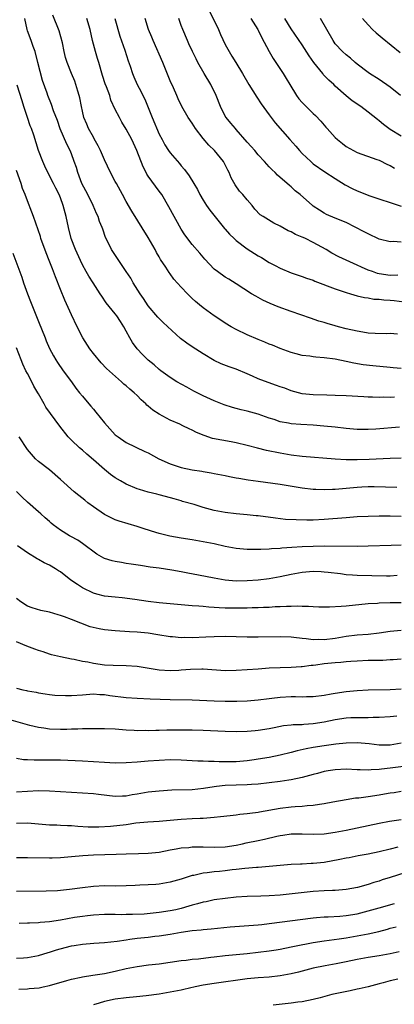
# Model space of a CAD drawing. Units: inches. Extents: x 2562000 to 2565000, y 1554000 to 1557000.
# Drawn here: x 2562096 to 2562164, y 1554888 to 1555067 of the extents above; entities that cross this region are included whole.
import ezdxf

# ---------------------------------------------------------------- set-up
doc = ezdxf.new("R2010")
doc.units = ezdxf.units.IN
doc.header["$MEASUREMENT"] = 0
doc.layers.add('LD25621554_2ft', color=134, linetype='Continuous')

msp = doc.modelspace()

# ---------------------------------------------------------------- linework, layer by layer
at = {"layer": 'LD25621554_2ft'}
for points, elevation in [([(2562163.81, 1554998.19), (2562163, 1554998.15), (2562161.83, 1554998.17), (2562161, 1554998.14), (2562159.8, 1554998.2), (2562159, 1554998.2), (2562158.23, 1554998.23), (2562155, 1554998.45), (2562153, 1554998.52), (2562151.46, 1554998.54), (2562149, 1554998.61), (2562147, 1554998.82), (2562145, 1554999.36), (2562143.81, 1554999.81), (2562143, 1555000.07), (2562142.33, 1555000.33), (2562140.83, 1555000.83), (2562139, 1555001.55), (2562137.98, 1555002.02), (2562137, 1555002.44), (2562135, 1555003.26), (2562133.69, 1555003.69), (2562132.27, 1555004.27), (2562131, 1555004.86), (2562129, 1555006.07), (2562127, 1555007.32), (2562126.01, 1555008.01), (2562124.87, 1555008.86), (2562121.73, 1555011.73), (2562120.72, 1555012.72), (2562119, 1555014.81), (2562118.15, 1555016.15), (2562117.54, 1555017), (2562116.23, 1555019), (2562115.8, 1555019.8), (2562115, 1555021.04), (2562113.65, 1555023), (2562112.3, 1555025), (2562111.71, 1555026.29), (2562111.23, 1555027.23), (2562110.7, 1555028.7), (2562110.62, 1555029), (2562110.14, 1555030.14), (2562109.88, 1555031), (2562109.59, 1555031.59), (2562108.99, 1555033), (2562107.98, 1555035), (2562106.93, 1555037), (2562106.17, 1555039), (2562105.91, 1555039.91), (2562105.53, 1555041), (2562105, 1555042.39), (2562104.76, 1555043), (2562104.17, 1555044.17), (2562102.98, 1555046.98), (2562102.46, 1555048.46), (2562101.76, 1555050.24), (2562101.37, 1555051.37), (2562100.71, 1555053), (2562100.58, 1555053.42), (2562099.72, 1555055.72), (2562098.93, 1555059), (2562098.41, 1555061), (2562098.07, 1555061.93), (2562097.71, 1555063), (2562097, 1555064.78), (2562096.93, 1555065), (2562096.51, 1555067)], 7666), ([(2562165, 1555003.38), (2562163.53, 1555003.53), (2562163, 1555003.6), (2562159.87, 1555003.87), (2562158.08, 1555004.08), (2562156.37, 1555004.37), (2562155, 1555004.69), (2562153, 1555005.1), (2562151, 1555005.35), (2562149.46, 1555005.46), (2562149, 1555005.52), (2562148.37, 1555005.63), (2562147, 1555005.79), (2562145.92, 1555006.08), (2562145, 1555006.29), (2562143.01, 1555007.01), (2562141.61, 1555007.61), (2562141, 1555007.85), (2562140.21, 1555008.21), (2562139, 1555008.67), (2562137, 1555009.5), (2562135, 1555010.47), (2562134.07, 1555011), (2562133, 1555011.65), (2562132.18, 1555012.18), (2562130.99, 1555012.99), (2562129, 1555014.43), (2562128.31, 1555015), (2562127.57, 1555015.57), (2562127, 1555016.13), (2562126.54, 1555016.54), (2562126.12, 1555017), (2562125, 1555018.17), (2562123.66, 1555019.66), (2562123, 1555020.59), (2562122.82, 1555020.82), (2562122.18, 1555021.82), (2562121.23, 1555023.23), (2562121, 1555023.67), (2562120.5, 1555024.5), (2562120.24, 1555025), (2562119, 1555027.24), (2562116.01, 1555032.01), (2562115, 1555033.73), (2562114.29, 1555035), (2562113.19, 1555037), (2562113, 1555037.39), (2562112.15, 1555039), (2562111, 1555041.33), (2562110.28, 1555043), (2562109.87, 1555043.87), (2562109.16, 1555045.16), (2562109, 1555045.43), (2562108.13, 1555047), (2562107.79, 1555047.79), (2562107.28, 1555049), (2562107, 1555050.2), (2562106.83, 1555051), (2562106.57, 1555052.57), (2562106.45, 1555053), (2562106.17, 1555053.83), (2562105.84, 1555055), (2562105.63, 1555055.63), (2562105.05, 1555057), (2562104.26, 1555059), (2562103.95, 1555059.95), (2562103.7, 1555061), (2562103.38, 1555062.62), (2562102.8, 1555064.8), (2562101.63, 1555067.63)], 7668), ([(2562164.36, 1555009.64), (2562163, 1555009.73), (2562162.3, 1555009.7), (2562160.26, 1555009.74), (2562159, 1555009.85), (2562158.01, 1555009.99), (2562157, 1555010.17), (2562155, 1555010.63), (2562153.59, 1555011), (2562153, 1555011.18), (2562151.56, 1555011.56), (2562151, 1555011.75), (2562150.02, 1555012.02), (2562148.52, 1555012.52), (2562145, 1555013.74), (2562142.61, 1555014.61), (2562141.2, 1555015.2), (2562139.83, 1555015.83), (2562138.54, 1555016.54), (2562137.76, 1555017), (2562135, 1555018.78), (2562133.62, 1555019.62), (2562133, 1555020.02), (2562131.58, 1555021), (2562131, 1555021.46), (2562129.27, 1555023.27), (2562128.37, 1555024.37), (2562127, 1555025.95), (2562125.67, 1555027.67), (2562125, 1555028.73), (2562122.76, 1555032.76), (2562121.43, 1555035), (2562121, 1555035.62), (2562119, 1555038.38), (2562118.75, 1555038.75), (2562118.62, 1555039), (2562118.04, 1555040.04), (2562116.92, 1555043), (2562116.01, 1555045), (2562115, 1555046.92), (2562114.19, 1555048.19), (2562113.73, 1555049), (2562113, 1555050.45), (2562112.2, 1555052.2), (2562111.97, 1555053), (2562111.4, 1555054.6), (2562111.17, 1555055.17), (2562110.66, 1555056.66), (2562109.98, 1555059), (2562109.77, 1555059.77), (2562109.38, 1555061), (2562108.84, 1555063), (2562108.4, 1555065), (2562107.82, 1555067)], 7670), ([(2562112.89, 1555067), (2562113.81, 1555063.81), (2562114.75, 1555061.25), (2562115.32, 1555059.32), (2562115.67, 1555058.33), (2562116.1, 1555057), (2562116.39, 1555056.39), (2562116.99, 1555055), (2562117.7, 1555053.7), (2562118.01, 1555053), (2562118.34, 1555052.34), (2562119.7, 1555049), (2562121, 1555045.97), (2562121.5, 1555045), (2562122.03, 1555044.03), (2562122.69, 1555043), (2562123, 1555042.58), (2562124.66, 1555040.66), (2562125, 1555040.24), (2562125.58, 1555039.58), (2562126.42, 1555038.42), (2562127.3, 1555037), (2562127.92, 1555035.92), (2562128.4, 1555035), (2562129, 1555034), (2562129.6, 1555033), (2562130.17, 1555032.17), (2562132.87, 1555028.87), (2562133, 1555028.73), (2562133.8, 1555027.8), (2562134.61, 1555027), (2562135, 1555026.65), (2562137, 1555025.15), (2562139, 1555023.87), (2562139.58, 1555023.58), (2562141, 1555022.66), (2562142.1, 1555022.1), (2562143, 1555021.61), (2562145, 1555020.78), (2562147, 1555020.12), (2562147.81, 1555019.81), (2562149, 1555019.43), (2562149.29, 1555019.29), (2562153, 1555017.86), (2562155, 1555017.2), (2562155.77, 1555017), (2562157, 1555016.62), (2562158.31, 1555016.31), (2562159, 1555016.23), (2562160.03, 1555016.03), (2562161, 1555016), (2562161.87, 1555015.87), (2562163, 1555015.8), (2562163.73, 1555015.73), (2562165.54, 1555015.54)], 7672), ([(2562164.37, 1555020.37), (2562163, 1555020.33), (2562161, 1555020.62), (2562160.69, 1555020.69), (2562159.79, 1555021), (2562159, 1555021.3), (2562157.8, 1555021.8), (2562157, 1555022.21), (2562153.67, 1555023.67), (2562152.37, 1555024.37), (2562151.35, 1555025), (2562149, 1555026.3), (2562147.57, 1555027), (2562147.18, 1555027.18), (2562147, 1555027.27), (2562145.76, 1555027.76), (2562145, 1555028.23), (2562144.45, 1555028.45), (2562143, 1555029.3), (2562141.83, 1555029.83), (2562139.9, 1555031), (2562139.36, 1555031.36), (2562138.39, 1555032.39), (2562137.89, 1555033), (2562137, 1555034.03), (2562136.2, 1555035), (2562135.62, 1555035.62), (2562134.78, 1555036.78), (2562134.06, 1555038.06), (2562133.7, 1555039), (2562133.45, 1555039.45), (2562133, 1555040.44), (2562132.71, 1555041), (2562131.06, 1555043), (2562130, 1555044), (2562129, 1555045.21), (2562127.6, 1555047), (2562127, 1555047.98), (2562126.28, 1555049), (2562125.1, 1555051), (2562124.43, 1555052.43), (2562124.2, 1555053), (2562123.6, 1555054.4), (2562123, 1555055.71), (2562121.63, 1555059), (2562119.86, 1555063), (2562119.62, 1555063.62), (2562119.02, 1555065), (2562118.4, 1555067)], 7674), ([(2562165, 1555026.37), (2562163.52, 1555026.48), (2562163, 1555026.45), (2562161, 1555026.93), (2562159, 1555027.85), (2562158.27, 1555028.27), (2562155, 1555029.91), (2562153, 1555030.75), (2562151.4, 1555031.4), (2562151, 1555031.63), (2562150.15, 1555032.15), (2562149, 1555032.91), (2562148.89, 1555033), (2562146.64, 1555035), (2562145.72, 1555035.72), (2562145, 1555036.39), (2562144.66, 1555036.66), (2562142.53, 1555038.53), (2562142.08, 1555039), (2562141.51, 1555039.52), (2562141, 1555040.08), (2562140.54, 1555040.54), (2562140.16, 1555041), (2562139, 1555042.26), (2562138.4, 1555043), (2562137.74, 1555043.74), (2562137, 1555044.55), (2562135, 1555046.84), (2562134.84, 1555047), (2562134.01, 1555048.01), (2562133.17, 1555049), (2562133, 1555049.29), (2562132.16, 1555051), (2562131.35, 1555053), (2562130.35, 1555055), (2562129.18, 1555057), (2562128.03, 1555059), (2562127.69, 1555059.69), (2562127.01, 1555061), (2562126.4, 1555062.4), (2562126.11, 1555063), (2562125.29, 1555065), (2562125, 1555065.73), (2562124.54, 1555067)], 7676), ([(2562130.2, 1555068.2), (2562131.77, 1555065), (2562132.13, 1555064.13), (2562133, 1555062.28), (2562133.44, 1555061.44), (2562134.18, 1555060.18), (2562134.93, 1555059), (2562136.15, 1555057), (2562137.3, 1555055), (2562138.73, 1555052.73), (2562139.53, 1555051.53), (2562141, 1555049.48), (2562141.36, 1555049), (2562142.08, 1555048.08), (2562144.73, 1555045), (2562145.82, 1555043.82), (2562146.53, 1555043), (2562147, 1555042.5), (2562148.55, 1555041), (2562149, 1555040.62), (2562151.13, 1555039.13), (2562153, 1555037.96), (2562154.79, 1555036.79), (2562156.11, 1555036.11), (2562157, 1555035.68), (2562157.51, 1555035.51), (2562159.13, 1555034.87), (2562165, 1555032.92)], 7678), ([(2562137.68, 1555067), (2562138.93, 1555065), (2562139, 1555064.88), (2562139.61, 1555063.61), (2562141.01, 1555061.01), (2562141.74, 1555059.74), (2562143.54, 1555057), (2562144.11, 1555056.11), (2562144.72, 1555055), (2562145.94, 1555053), (2562146.4, 1555052.4), (2562147, 1555051.72), (2562147.7, 1555051), (2562149, 1555049.76), (2562149.4, 1555049.4), (2562150.36, 1555048.36), (2562151, 1555047.6), (2562151.29, 1555047.29), (2562151.52, 1555047), (2562153, 1555045.41), (2562153.45, 1555045), (2562154.32, 1555044.32), (2562155, 1555043.76), (2562157, 1555042.64), (2562160.6, 1555041.4), (2562161, 1555041.24), (2562162.49, 1555040.49), (2562163, 1555040.29), (2562163.81, 1555039.81)], 7680), ([(2562165, 1555045.62), (2562163, 1555046.84), (2562162.77, 1555047), (2562161.78, 1555047.78), (2562161, 1555048.44), (2562160.67, 1555048.67), (2562159, 1555050), (2562157.69, 1555051), (2562156.07, 1555052.07), (2562154.97, 1555052.97), (2562153, 1555054.73), (2562152.73, 1555055), (2562151.82, 1555055.82), (2562150.84, 1555056.85), (2562150.74, 1555057), (2562149.09, 1555059), (2562148.24, 1555060.24), (2562147, 1555062.26), (2562145, 1555065.14), (2562143.82, 1555067)], 7682), ([(2562164.89, 1555053), (2562163, 1555054.53), (2562161, 1555055.91), (2562159.27, 1555057), (2562159, 1555057.19), (2562157, 1555058.7), (2562156.65, 1555059), (2562155.78, 1555059.78), (2562155, 1555060.39), (2562154.31, 1555061), (2562153, 1555062.44), (2562152.62, 1555063), (2562150.33, 1555067)], 7684), ([(2562157.99, 1555067), (2562159, 1555065.84), (2562159.81, 1555065), (2562160.43, 1555064.43), (2562161.52, 1555063.52), (2562164.85, 1555060.85)], 7686), ([(2562164.71, 1554992.71), (2562160.37, 1554992.37), (2562159, 1554992.29), (2562158.28, 1554992.28), (2562157, 1554992.3), (2562155, 1554992.5), (2562153, 1554992.74), (2562150.93, 1554992.94), (2562149, 1554993.09), (2562146.77, 1554993.23), (2562145, 1554993.37), (2562144.53, 1554993.47), (2562143, 1554993.73), (2562141.87, 1554994.13), (2562141, 1554994.37), (2562139, 1554995.1), (2562137, 1554995.66), (2562135.9, 1554995.9), (2562135, 1554996.15), (2562134.31, 1554996.31), (2562132.82, 1554996.82), (2562131, 1554997.53), (2562129, 1554998.44), (2562127.9, 1554999), (2562127.29, 1554999.29), (2562125.99, 1554999.99), (2562124.19, 1555001), (2562123, 1555001.75), (2562121.29, 1555003), (2562121, 1555003.23), (2562120.06, 1555004.06), (2562119, 1555004.94), (2562117.95, 1555005.95), (2562117, 1555006.96), (2562116.12, 1555008.12), (2562115.61, 1555009), (2562115, 1555010.18), (2562114.53, 1555011), (2562113.94, 1555011.94), (2562113.25, 1555013), (2562113, 1555013.34), (2562111.34, 1555015.34), (2562110.53, 1555016.53), (2562110.26, 1555017), (2562108.96, 1555019), (2562108.17, 1555020.17), (2562107.72, 1555021), (2562107, 1555022.27), (2562106.64, 1555023), (2562105.74, 1555025), (2562104.98, 1555027), (2562104.47, 1555029), (2562104.07, 1555031), (2562103.53, 1555033), (2562103, 1555034.43), (2562102.76, 1555035), (2562102.17, 1555036.17), (2562101.76, 1555037), (2562100.74, 1555039), (2562100.19, 1555040.19), (2562099.82, 1555041), (2562099.05, 1555043.05), (2562098.16, 1555045.84), (2562097.75, 1555047), (2562097.53, 1555047.53), (2562097, 1555049.03), (2562096.36, 1555051), (2562096.05, 1555052.05), (2562095.12, 1555054.87)], 7664), ([(2562165, 1554987.1), (2562163, 1554987.03), (2562159.17, 1554986.83), (2562157, 1554986.78), (2562155, 1554986.8), (2562153, 1554986.92), (2562147, 1554987.43), (2562145, 1554987.66), (2562143, 1554987.99), (2562140.51, 1554988.51), (2562138.89, 1554988.89), (2562137, 1554989.39), (2562135, 1554989.9), (2562134.09, 1554990.09), (2562130.7, 1554990.7), (2562129.18, 1554991.19), (2562127.74, 1554991.75), (2562127, 1554992.17), (2562126.41, 1554992.41), (2562125.3, 1554993), (2562124.74, 1554993.26), (2562123, 1554994.01), (2562121, 1554995.09), (2562119.84, 1554995.84), (2562119, 1554996.58), (2562118.76, 1554996.76), (2562118.54, 1554997), (2562117.71, 1554997.71), (2562117, 1554998.47), (2562116.45, 1554999), (2562115.64, 1554999.64), (2562115, 1555000.26), (2562114.57, 1555000.57), (2562114.11, 1555001), (2562111.39, 1555003.39), (2562110.42, 1555004.42), (2562109, 1555006.11), (2562108.37, 1555007), (2562107.08, 1555009), (2562106.05, 1555011), (2562105, 1555013.17), (2562103.8, 1555015.8), (2562103, 1555017.75), (2562102.09, 1555020.09), (2562101.78, 1555021), (2562101.54, 1555021.54), (2562100.98, 1555023), (2562100.4, 1555024.4), (2562099.47, 1555027), (2562099.37, 1555027.37), (2562098.12, 1555031), (2562097.82, 1555031.82), (2562097, 1555033.85), (2562096.58, 1555035), (2562096.14, 1555036.14), (2562095.86, 1555037), (2562095, 1555039.37)], 7662), ([(2562094.37, 1555024.37), (2562095.97, 1555019.97), (2562096.28, 1555019), (2562097.01, 1555017), (2562097.57, 1555015.57), (2562097.78, 1555015), (2562099, 1555011.95), (2562100.21, 1555009), (2562100.43, 1555008.43), (2562101, 1555007.06), (2562101.72, 1555005.72), (2562102.15, 1555005), (2562102.49, 1555004.49), (2562103.53, 1555003), (2562105, 1555001), (2562105.83, 1554999.83), (2562106.48, 1554999), (2562107, 1554998.35), (2562108.16, 1554997), (2562108.54, 1554996.54), (2562109, 1554995.99), (2562109.48, 1554995.48), (2562111, 1554993.55), (2562111.49, 1554993), (2562113, 1554991.37), (2562113.49, 1554991), (2562115, 1554989.95), (2562118.34, 1554988.34), (2562119, 1554988.07), (2562120.94, 1554987), (2562123, 1554986.04), (2562125, 1554985.38), (2562127, 1554984.97), (2562128.73, 1554984.73), (2562129, 1554984.66), (2562130.44, 1554984.44), (2562131, 1554984.3), (2562133, 1554983.92), (2562133.76, 1554983.76), (2562135, 1554983.55), (2562135.46, 1554983.46), (2562137.18, 1554983.18), (2562139, 1554982.92), (2562143, 1554982.38), (2562143.73, 1554982.27), (2562147, 1554981.69), (2562149, 1554981.47), (2562149.45, 1554981.45), (2562151, 1554981.41), (2562152.53, 1554981.47), (2562153, 1554981.47), (2562155, 1554981.64), (2562157, 1554981.84), (2562157.86, 1554981.86), (2562159, 1554981.93), (2562160.07, 1554981.93), (2562164.19, 1554981.81)], 7660), ([(2562165, 1554976.49), (2562163, 1554976.54), (2562161, 1554976.54), (2562159, 1554976.5), (2562157, 1554976.42), (2562155, 1554976.28), (2562151, 1554975.95), (2562149, 1554975.86), (2562147.85, 1554975.85), (2562145.88, 1554975.88), (2562143.98, 1554975.98), (2562142.17, 1554976.17), (2562139, 1554976.6), (2562138.62, 1554976.62), (2562137, 1554976.79), (2562135, 1554976.97), (2562133, 1554977.22), (2562131, 1554977.6), (2562129, 1554978.13), (2562127.35, 1554978.65), (2562125.25, 1554979.25), (2562125, 1554979.34), (2562123.68, 1554979.68), (2562122.13, 1554980.13), (2562121, 1554980.42), (2562120.55, 1554980.55), (2562119, 1554980.92), (2562117.4, 1554981.4), (2562117, 1554981.53), (2562115, 1554982.38), (2562113.93, 1554983), (2562113, 1554983.52), (2562112.11, 1554984.11), (2562111, 1554985.04), (2562109, 1554986.81), (2562107.81, 1554987.81), (2562107, 1554988.55), (2562106.46, 1554989), (2562105, 1554990.39), (2562104.43, 1554991), (2562102.89, 1554992.89), (2562101.19, 1554995.19), (2562100.37, 1554996.37), (2562100.03, 1554997), (2562099, 1554998.78), (2562098.89, 1554999), (2562098.18, 1555000.18), (2562097.79, 1555001), (2562097, 1555002.47), (2562096.74, 1555003), (2562096.18, 1555004.18), (2562095.84, 1555005), (2562095, 1555007.13)], 7658), ([(2562165, 1554971.3), (2562163.21, 1554971.21), (2562159, 1554971.09), (2562157, 1554971.07), (2562151.11, 1554971.11), (2562149, 1554971.07), (2562147.02, 1554970.98), (2562145.14, 1554970.86), (2562143.28, 1554970.72), (2562143, 1554970.68), (2562141.41, 1554970.59), (2562141, 1554970.53), (2562139.49, 1554970.51), (2562139, 1554970.47), (2562137, 1554970.5), (2562135, 1554970.67), (2562133, 1554971.04), (2562131, 1554971.51), (2562129, 1554971.92), (2562127, 1554972.26), (2562125, 1554972.56), (2562122.93, 1554972.93), (2562121, 1554973.41), (2562120.39, 1554973.61), (2562118.24, 1554974.24), (2562117, 1554974.67), (2562113.67, 1554975.67), (2562113, 1554975.9), (2562111, 1554976.85), (2562109, 1554978.26), (2562108.02, 1554979), (2562107.47, 1554979.47), (2562106.33, 1554980.33), (2562105.5, 1554981), (2562103, 1554983.25), (2562101, 1554984.96), (2562099, 1554986.49), (2562098.49, 1554987), (2562097, 1554988.7), (2562095.5, 1554991)], 7656), ([(2562164.25, 1554965.75), (2562163, 1554965.68), (2562162.33, 1554965.67), (2562157, 1554965.79), (2562156.14, 1554965.86), (2562155, 1554965.91), (2562153.95, 1554966.05), (2562151.7, 1554966.3), (2562151, 1554966.39), (2562150.44, 1554966.44), (2562149, 1554966.47), (2562147, 1554966.31), (2562145, 1554965.93), (2562143, 1554965.5), (2562141, 1554965.16), (2562139, 1554964.93), (2562137, 1554964.79), (2562135, 1554964.76), (2562133, 1554964.91), (2562131, 1554965.28), (2562128.15, 1554965.85), (2562126.19, 1554966.19), (2562125, 1554966.42), (2562123.27, 1554966.73), (2562121, 1554967.08), (2562119.31, 1554967.31), (2562117.57, 1554967.57), (2562115.86, 1554967.86), (2562115, 1554967.97), (2562114.13, 1554968.13), (2562113, 1554968.3), (2562112.43, 1554968.43), (2562111, 1554968.86), (2562110.9, 1554968.9), (2562109.62, 1554969.62), (2562107, 1554971.6), (2562106.17, 1554972.17), (2562104.88, 1554972.88), (2562104.64, 1554973), (2562103, 1554974), (2562101.68, 1554975), (2562101.3, 1554975.3), (2562101, 1554975.56), (2562100.26, 1554976.26), (2562099.44, 1554977), (2562099, 1554977.36), (2562097, 1554979.08), (2562096.02, 1554980.02), (2562095, 1554981.06)], 7654), ([(2562165, 1554960.82), (2562163, 1554960.8), (2562161, 1554960.74), (2562160.71, 1554960.71), (2562159, 1554960.6), (2562155, 1554960.22), (2562154.11, 1554960.11), (2562151.99, 1554959.99), (2562150.02, 1554960.02), (2562149, 1554960.08), (2562148.14, 1554960.14), (2562147, 1554960.16), (2562146.2, 1554960.2), (2562145, 1554960.16), (2562144.16, 1554960.16), (2562143, 1554960.09), (2562142.06, 1554960.06), (2562141, 1554959.98), (2562139.96, 1554959.96), (2562139, 1554959.9), (2562137.89, 1554959.89), (2562137, 1554959.86), (2562135, 1554959.82), (2562133, 1554959.85), (2562131.9, 1554959.9), (2562131, 1554959.98), (2562130.02, 1554960.02), (2562129, 1554960.13), (2562128.17, 1554960.17), (2562127, 1554960.28), (2562126.32, 1554960.32), (2562123, 1554960.6), (2562121, 1554960.8), (2562119, 1554961.04), (2562116.57, 1554961.43), (2562114.26, 1554961.74), (2562113, 1554961.82), (2562111, 1554962.03), (2562109.61, 1554962.39), (2562109, 1554962.57), (2562107, 1554963.55), (2562106.11, 1554964.11), (2562104.93, 1554964.93), (2562103, 1554966.42), (2562102.64, 1554966.64), (2562102.1, 1554967), (2562101, 1554967.65), (2562100.08, 1554968.07), (2562099, 1554968.69), (2562098.79, 1554968.79), (2562097, 1554969.87), (2562095.18, 1554971.18)], 7652), ([(2562165, 1554955.79), (2562163.66, 1554955.66), (2562163, 1554955.62), (2562161, 1554955.31), (2562159, 1554955.06), (2562157, 1554954.94), (2562155, 1554954.71), (2562153, 1554954.33), (2562151, 1554954.07), (2562149.89, 1554954.11), (2562149, 1554954.1), (2562147.72, 1554954.28), (2562147, 1554954.34), (2562145.47, 1554954.53), (2562145, 1554954.58), (2562143, 1554954.65), (2562139, 1554954.57), (2562137, 1554954.56), (2562133, 1554954.67), (2562131, 1554954.64), (2562129.45, 1554954.55), (2562127, 1554954.45), (2562125.52, 1554954.48), (2562125, 1554954.47), (2562123.38, 1554954.62), (2562123, 1554954.63), (2562120.72, 1554955), (2562119, 1554955.26), (2562117, 1554955.47), (2562115.56, 1554955.56), (2562113, 1554955.69), (2562111, 1554955.88), (2562110.05, 1554956.05), (2562108.45, 1554956.45), (2562105, 1554957.75), (2562103.75, 1554958.25), (2562103, 1554958.5), (2562102.61, 1554958.61), (2562101, 1554959.12), (2562099.44, 1554959.44), (2562097.88, 1554959.88), (2562097, 1554960.19), (2562095.81, 1554961), (2562095, 1554961.61)], 7650), ([(2562165, 1554950.54), (2562163.55, 1554950.45), (2562163, 1554950.43), (2562161.65, 1554950.35), (2562159, 1554950.3), (2562157, 1554950.23), (2562155.87, 1554950.13), (2562155, 1554950.08), (2562154.03, 1554949.97), (2562153, 1554949.9), (2562151, 1554949.69), (2562149.46, 1554949.46), (2562149, 1554949.42), (2562148.6, 1554949.4), (2562147, 1554949.17), (2562146.83, 1554949.17), (2562145, 1554949.04), (2562141, 1554948.9), (2562139, 1554948.76), (2562137, 1554948.6), (2562135, 1554948.48), (2562133, 1554948.47), (2562129, 1554948.75), (2562128.75, 1554948.75), (2562126.7, 1554948.7), (2562125, 1554948.55), (2562124.54, 1554948.53), (2562123, 1554948.44), (2562121, 1554948.55), (2562120.6, 1554948.6), (2562117, 1554949.21), (2562115, 1554949.36), (2562112.61, 1554949.39), (2562111, 1554949.49), (2562109, 1554949.77), (2562108.01, 1554949.99), (2562107, 1554950.16), (2562105.51, 1554950.49), (2562105, 1554950.56), (2562103, 1554950.96), (2562101.38, 1554951.38), (2562101, 1554951.47), (2562099.87, 1554951.87), (2562099, 1554952.13), (2562098.36, 1554952.36), (2562096.92, 1554952.92), (2562095, 1554953.69)], 7648), ([(2562095, 1554945.27), (2562096.15, 1554945), (2562096.86, 1554944.86), (2562097, 1554944.82), (2562098.57, 1554944.57), (2562099, 1554944.47), (2562100.26, 1554944.26), (2562101, 1554944.15), (2562102.01, 1554944.01), (2562103.93, 1554943.93), (2562105, 1554943.93), (2562107, 1554944.07), (2562109, 1554944.25), (2562110.16, 1554944.16), (2562111, 1554944.15), (2562111.97, 1554943.97), (2562115, 1554943.6), (2562117, 1554943.45), (2562119.36, 1554943.36), (2562123, 1554943.25), (2562127, 1554943.18), (2562131, 1554942.99), (2562133, 1554942.92), (2562135.08, 1554942.92), (2562137, 1554942.98), (2562139, 1554943.16), (2562141, 1554943.43), (2562141.47, 1554943.47), (2562143, 1554943.66), (2562145, 1554943.75), (2562145.77, 1554943.77), (2562147, 1554943.73), (2562147.78, 1554943.78), (2562149, 1554943.78), (2562151, 1554944.04), (2562152.25, 1554944.25), (2562153, 1554944.39), (2562155, 1554944.68), (2562157, 1554944.88), (2562159, 1554944.98), (2562163, 1554945.08), (2562165, 1554945.17)], 7646), ([(2562164.21, 1554940.21), (2562163, 1554940.09), (2562161, 1554939.94), (2562159.94, 1554939.94), (2562159, 1554939.9), (2562157.92, 1554939.92), (2562157, 1554939.91), (2562155.87, 1554939.87), (2562155, 1554939.81), (2562153, 1554939.52), (2562151, 1554939.12), (2562149, 1554938.8), (2562147.31, 1554938.69), (2562147, 1554938.65), (2562145.38, 1554938.62), (2562145, 1554938.57), (2562143.57, 1554938.43), (2562141.9, 1554938.1), (2562141, 1554937.89), (2562139, 1554937.57), (2562138.46, 1554937.54), (2562137, 1554937.42), (2562135, 1554937.37), (2562133, 1554937.4), (2562129, 1554937.61), (2562127, 1554937.66), (2562122.35, 1554937.65), (2562121, 1554937.62), (2562120.39, 1554937.61), (2562119, 1554937.55), (2562118.43, 1554937.57), (2562117, 1554937.55), (2562116.41, 1554937.59), (2562115, 1554937.66), (2562113, 1554937.82), (2562111, 1554937.91), (2562110.1, 1554937.9), (2562109, 1554937.92), (2562108.11, 1554937.89), (2562107, 1554937.89), (2562106.15, 1554937.85), (2562105, 1554937.84), (2562104.2, 1554937.8), (2562103, 1554937.79), (2562101, 1554937.85), (2562099.99, 1554938.01), (2562099, 1554938.13), (2562097.47, 1554938.53), (2562097, 1554938.63), (2562095.75, 1554939), (2562093.61, 1554939.61)], 7644), ([(2562165, 1554935.29), (2562163, 1554934.93), (2562161, 1554934.94), (2562159.16, 1554935.16), (2562157, 1554935.33), (2562155, 1554935.28), (2562153.1, 1554935.1), (2562151, 1554934.84), (2562149, 1554934.53), (2562147.72, 1554934.28), (2562146.09, 1554933.91), (2562145, 1554933.6), (2562143, 1554933.1), (2562141, 1554932.71), (2562139, 1554932.37), (2562138.28, 1554932.28), (2562137, 1554932.08), (2562135, 1554931.92), (2562133.9, 1554931.9), (2562131.92, 1554931.92), (2562131, 1554931.99), (2562129.97, 1554931.97), (2562129, 1554932.03), (2562128.04, 1554932.04), (2562125, 1554932.19), (2562123, 1554932.24), (2562121, 1554932.17), (2562119, 1554932.02), (2562117, 1554931.85), (2562115, 1554931.7), (2562113, 1554931.68), (2562111, 1554931.77), (2562109, 1554931.92), (2562107, 1554932.04), (2562103, 1554932.21), (2562101, 1554932.23), (2562099, 1554932.2), (2562098.21, 1554932.21), (2562097, 1554932.25), (2562096.29, 1554932.29), (2562095, 1554932.49)], 7642), ([(2562167.31, 1554931.31), (2562163, 1554930.74), (2562161.41, 1554930.59), (2562161, 1554930.52), (2562159.53, 1554930.47), (2562159, 1554930.41), (2562157.54, 1554930.46), (2562157, 1554930.46), (2562155, 1554930.54), (2562153, 1554930.44), (2562151.74, 1554930.26), (2562151, 1554930.12), (2562149.8, 1554929.8), (2562149, 1554929.61), (2562146.97, 1554929.03), (2562145, 1554928.6), (2562144.55, 1554928.55), (2562143, 1554928.31), (2562141, 1554928.08), (2562139, 1554927.87), (2562137.8, 1554927.8), (2562137, 1554927.73), (2562133, 1554927.57), (2562131.41, 1554927.41), (2562131, 1554927.38), (2562129.07, 1554927.07), (2562127, 1554926.84), (2562123.27, 1554926.73), (2562121, 1554926.59), (2562119, 1554926.37), (2562117, 1554926.03), (2562116.08, 1554925.92), (2562115, 1554925.68), (2562114.31, 1554925.69), (2562113, 1554925.61), (2562109.96, 1554925.97), (2562109, 1554926.06), (2562105, 1554926.3), (2562101, 1554926.58), (2562099, 1554926.62), (2562095, 1554926.4)], 7640), ([(2562165, 1554926.51), (2562163.71, 1554926.29), (2562163, 1554926.2), (2562162, 1554926), (2562161, 1554925.84), (2562159, 1554925.54), (2562157.32, 1554925.32), (2562156.71, 1554925.29), (2562154.98, 1554925.02), (2562152.57, 1554924.57), (2562151, 1554924.26), (2562150.17, 1554924.17), (2562149, 1554923.96), (2562147.91, 1554923.91), (2562147, 1554923.79), (2562145.71, 1554923.71), (2562145, 1554923.64), (2562143, 1554923.4), (2562139.24, 1554922.76), (2562139, 1554922.71), (2562137.48, 1554922.52), (2562137, 1554922.43), (2562135.68, 1554922.32), (2562135, 1554922.2), (2562133.89, 1554922.11), (2562132.12, 1554921.88), (2562131, 1554921.78), (2562130.3, 1554921.7), (2562129, 1554921.63), (2562128.42, 1554921.58), (2562127, 1554921.52), (2562125, 1554921.39), (2562120.95, 1554921.05), (2562118.94, 1554920.94), (2562116.73, 1554920.73), (2562115, 1554920.47), (2562112.14, 1554920.14), (2562110.01, 1554920.01), (2562109, 1554920.01), (2562108.03, 1554920.03), (2562106.15, 1554920.15), (2562105, 1554920.25), (2562104.27, 1554920.27), (2562103, 1554920.35), (2562102.36, 1554920.36), (2562101, 1554920.42), (2562097, 1554920.73), (2562095, 1554920.7)], 7638), ([(2562095, 1554914.5), (2562097, 1554914.52), (2562101, 1554914.47), (2562101.52, 1554914.48), (2562103, 1554914.53), (2562105, 1554914.7), (2562107.1, 1554914.9), (2562109.02, 1554915.02), (2562113.14, 1554915.14), (2562115, 1554915.18), (2562117.21, 1554915.21), (2562119, 1554915.27), (2562121, 1554915.51), (2562123, 1554915.91), (2562124.08, 1554916.08), (2562125, 1554916.26), (2562126.36, 1554916.36), (2562127, 1554916.44), (2562128.44, 1554916.44), (2562129, 1554916.46), (2562131, 1554916.39), (2562133, 1554916.43), (2562135, 1554916.74), (2562136.11, 1554917), (2562136.82, 1554917.18), (2562139, 1554917.63), (2562140.15, 1554917.85), (2562142.37, 1554918.37), (2562143, 1554918.5), (2562143.45, 1554918.55), (2562145, 1554918.79), (2562147, 1554918.8), (2562149, 1554918.75), (2562151, 1554918.84), (2562153, 1554919.12), (2562155, 1554919.49), (2562157, 1554919.89), (2562161, 1554920.74), (2562162.9, 1554921.1), (2562165, 1554921.39)], 7636), ([(2562164.41, 1554916.41), (2562163, 1554916.04), (2562161, 1554915.55), (2562159, 1554915.14), (2562157.19, 1554914.81), (2562155.53, 1554914.47), (2562155, 1554914.38), (2562153.86, 1554914.14), (2562151, 1554913.63), (2562149, 1554913.4), (2562148.6, 1554913.4), (2562147, 1554913.33), (2562146.67, 1554913.33), (2562145, 1554913.26), (2562143, 1554913.08), (2562141, 1554912.86), (2562139, 1554912.72), (2562138.71, 1554912.71), (2562136.54, 1554912.54), (2562135, 1554912.33), (2562134.25, 1554912.25), (2562133, 1554912.09), (2562131.98, 1554911.98), (2562131, 1554911.91), (2562129.72, 1554911.72), (2562129, 1554911.67), (2562127.27, 1554911.27), (2562127, 1554911.23), (2562125, 1554910.59), (2562123, 1554910.02), (2562121, 1554909.67), (2562120.39, 1554909.61), (2562119, 1554909.52), (2562117.46, 1554909.46), (2562116.6, 1554909.4), (2562115, 1554909.34), (2562113, 1554909.33), (2562111, 1554909.34), (2562109, 1554909.23), (2562107, 1554908.99), (2562104.68, 1554908.68), (2562102.47, 1554908.47), (2562100.4, 1554908.4), (2562095, 1554908.34)], 7634), ([(2562167, 1554912.16), (2562163, 1554910.87), (2562161.57, 1554910.43), (2562161, 1554910.24), (2562160.03, 1554909.97), (2562159, 1554909.63), (2562157.06, 1554909.06), (2562155, 1554908.67), (2562153, 1554908.5), (2562152.5, 1554908.5), (2562151, 1554908.44), (2562149, 1554908.31), (2562143, 1554907.69), (2562141, 1554907.54), (2562139.48, 1554907.48), (2562137, 1554907.41), (2562135, 1554907.29), (2562133, 1554907.08), (2562131, 1554906.8), (2562129.52, 1554906.48), (2562129, 1554906.39), (2562127.93, 1554906.07), (2562127, 1554905.84), (2562126.36, 1554905.64), (2562125, 1554905.25), (2562123.98, 1554905), (2562123, 1554904.79), (2562121, 1554904.5), (2562120.43, 1554904.43), (2562118.24, 1554904.24), (2562116.13, 1554904.13), (2562115, 1554904.13), (2562114.11, 1554904.11), (2562113, 1554904.15), (2562112.13, 1554904.13), (2562111, 1554904.13), (2562109, 1554904.02), (2562107.91, 1554903.91), (2562107, 1554903.79), (2562105.58, 1554903.58), (2562103, 1554903.15), (2562101, 1554902.84), (2562099.3, 1554902.7), (2562099, 1554902.65), (2562097.4, 1554902.6), (2562097, 1554902.57), (2562095.5, 1554902.5)], 7632), ([(2562095, 1554896.19), (2562096.3, 1554896.3), (2562097, 1554896.32), (2562099, 1554896.71), (2562100.75, 1554897.25), (2562101, 1554897.3), (2562102.29, 1554897.71), (2562103.86, 1554898.14), (2562105, 1554898.43), (2562105.48, 1554898.53), (2562107, 1554898.77), (2562109.07, 1554898.93), (2562111.04, 1554899.04), (2562113.31, 1554899.31), (2562115, 1554899.57), (2562115.64, 1554899.64), (2562117, 1554899.82), (2562119, 1554900.04), (2562120.2, 1554900.2), (2562121, 1554900.29), (2562123, 1554900.6), (2562124.96, 1554900.96), (2562127, 1554901.25), (2562128.62, 1554901.38), (2562129, 1554901.44), (2562130.45, 1554901.55), (2562133.89, 1554901.89), (2562139, 1554902.27), (2562139.64, 1554902.36), (2562141, 1554902.5), (2562149, 1554903.57), (2562149.61, 1554903.61), (2562151, 1554903.73), (2562151.73, 1554903.73), (2562153.83, 1554903.83), (2562155, 1554903.94), (2562157, 1554904.3), (2562159, 1554904.79), (2562161, 1554905.34), (2562163.82, 1554906.18)], 7630), ([(2562095.42, 1554890.58), (2562097, 1554890.65), (2562097.31, 1554890.69), (2562099.15, 1554890.85), (2562099.9, 1554891), (2562101, 1554891.24), (2562104.18, 1554892.18), (2562105, 1554892.4), (2562106.79, 1554892.79), (2562107, 1554892.84), (2562108.88, 1554893.12), (2562111, 1554893.43), (2562113, 1554893.83), (2562115, 1554894.31), (2562117, 1554894.72), (2562119.01, 1554894.99), (2562121, 1554895.21), (2562125, 1554895.8), (2562125.87, 1554895.87), (2562127, 1554896.01), (2562128.11, 1554896.11), (2562130.38, 1554896.38), (2562131, 1554896.46), (2562133, 1554896.69), (2562137, 1554897.08), (2562139, 1554897.29), (2562141, 1554897.55), (2562142.25, 1554897.75), (2562143, 1554897.87), (2562145, 1554898.25), (2562145.61, 1554898.39), (2562149, 1554899.08), (2562151, 1554899.38), (2562153.72, 1554899.72), (2562155, 1554899.91), (2562157, 1554900.25), (2562159, 1554900.62), (2562160.93, 1554901.07), (2562162.5, 1554901.5), (2562163, 1554901.65), (2562164.07, 1554901.93)], 7628), ([(2562164.63, 1554897.37), (2562162.98, 1554897.02), (2562161, 1554896.64), (2562159, 1554896.31), (2562157, 1554895.95), (2562155, 1554895.54), (2562153.2, 1554895.2), (2562151.15, 1554894.85), (2562149, 1554894.39), (2562146.32, 1554893.68), (2562145, 1554893.36), (2562143, 1554893.01), (2562141, 1554892.79), (2562139, 1554892.65), (2562137, 1554892.44), (2562131, 1554891.63), (2562129, 1554891.3), (2562127.52, 1554891), (2562125.46, 1554890.54), (2562125, 1554890.42), (2562123, 1554890.01), (2562121, 1554889.68), (2562118.64, 1554889.36), (2562116.83, 1554889.17), (2562115, 1554889.02), (2562113, 1554888.78), (2562111, 1554888.36), (2562110.05, 1554888.05), (2562109, 1554887.75)], 7626), ([(2562164.39, 1554892.39), (2562163, 1554892.11), (2562161.75, 1554891.75), (2562161, 1554891.57), (2562159, 1554891.01), (2562157.35, 1554890.65), (2562157, 1554890.55), (2562155.7, 1554890.3), (2562153, 1554889.74), (2562152.41, 1554889.59), (2562150.25, 1554889), (2562149, 1554888.68), (2562147, 1554888.29), (2562146.21, 1554888.21), (2562145, 1554888.05), (2562141.69, 1554887.69)], 7624)]:
    msp.add_lwpolyline(points, dxfattribs=dict(at, elevation=elevation))

doc.saveas('drawing.dxf')
